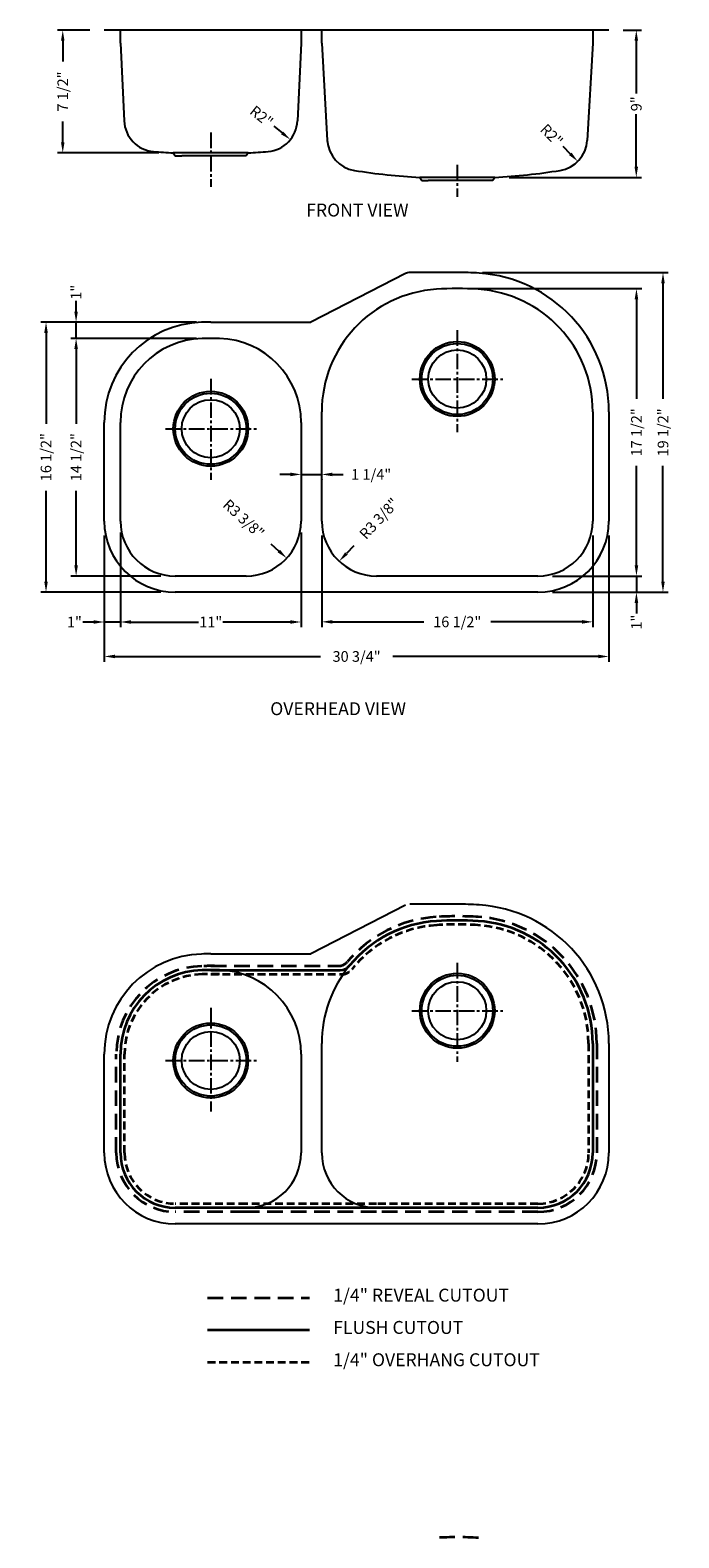
# Model space of a CAD drawing. Units: inches. Extents: x 391 to 431, y 9 to 191.
# Drawn here: x 391 to 431, y 99 to 191 of the extents above; entities that cross this region are included whole.
import ezdxf

# ---------------------------------------------------------------- set-up
doc = ezdxf.new("R2010")
doc.units = ezdxf.units.IN
doc.header["$MEASUREMENT"] = 0
doc.linetypes.add('CENTER2', pattern=[28.575, 19.05, -3.175, 3.175, -3.175])
doc.linetypes.add('HIDDEN2', pattern=[4.7625, 3.175, -1.5875])
doc.layers.add('中心线', color=1, linetype='CENTER2')
doc.layers.add('虚线', color=4, linetype='HIDDEN2')
doc.layers.add('截面层', color=6, linetype='Continuous', lineweight=50)
doc.layers.add('标注', color=80, linetype='Continuous', lineweight=5)
doc.dimstyles.new('副本Standard', dxfattribs={"dimtxt": 0.65, "dimasz": 0.65, "dimexe": 0.32, "dimexo": 0.88, "dimgap": 0.2, "dimtad": 0, "dimdec": 3, "dimlunit": 5, "dimtxsty": 'Standard', "dimcen": 0.09, "dimclrd": 256, "dimclre": 256, "dimclrt": 256, "dimadec": 1, "dimazin": 2, "dimtfac": 1, "dimtdec": 3, "dimtmove": 0, "dimatfit": 3, "dimfxl": 1, "dimfrac": 2, "dimtolj": 1, "dimtzin": 0, "dimarcsym": 0})

# ---------------------------------------------------------------- blocks, each defined once
blk = doc.blocks.new('*D18')
at = {"layer": 'Defpoints', "color": 0}
for p in [(417.219, 175.097), (422.141, 157.577), (428.152, 157.577)]:
    blk.add_point(p, dxfattribs=at)
at = {"layer": '标注', "lineweight": -2}
for p, q in [((418.099, 175.097), (428.472, 175.097)), ((428.152, 174.447), (428.152, 168.379)), ((428.152, 158.227), (428.152, 164.295)), ((423.021, 157.577), (428.472, 157.577))]:
    blk.add_line(p, q, dxfattribs=at)
at = {"layer": '标注'}
for points in [[(428.043, 174.447), (428.26, 174.447), (428.152, 175.097)], [(428.043, 158.227), (428.26, 158.227), (428.152, 157.577)]]:
    blk.add_solid(points, dxfattribs=at)
at = {"layer": '标注', "insert": (428.152, 166.337), "char_height": 0.65, "attachment_point": 5, "rotation": 90}
blk.add_mtext('\\A1;17 1/2"', dxfattribs=at)
blk = doc.blocks.new('*D19')
at = {"layer": 'Defpoints', "color": 0}
for p in [(402.18, 172.065), (393.964, 157.577), (400.015, 157.577)]:
    blk.add_point(p, dxfattribs=at)
at = {"layer": '标注', "lineweight": -2}
for p, q in [((401.3, 172.065), (393.644, 172.065)), ((393.964, 171.415), (393.964, 166.863)), ((393.964, 158.227), (393.964, 162.78)), ((399.135, 157.577), (393.644, 157.577))]:
    blk.add_line(p, q, dxfattribs=at)
at = {"layer": '标注'}
for points in [[(393.856, 171.415), (394.073, 171.415), (393.964, 172.065)], [(393.856, 158.227), (394.073, 158.227), (393.964, 157.577)]]:
    blk.add_solid(points, dxfattribs=at)
at = {"layer": '标注', "insert": (393.964, 164.821), "char_height": 0.65, "attachment_point": 5, "rotation": 90}
blk.add_mtext('\\A1;14 1/2"', dxfattribs=at)
blk = doc.blocks.new('*D20')
at = {"layer": 'Defpoints', "color": 0}
for p in [(396.668, 161.118), (407.686, 161.118), (396.668, 154.775)]:
    blk.add_point(p, dxfattribs=at)
at = {"layer": '标注', "lineweight": -2}
for p, q in [((396.668, 160.238), (396.668, 154.455)), ((407.686, 160.238), (407.686, 154.455)), ((397.318, 154.775), (401.435, 154.775)), ((407.036, 154.775), (402.919, 154.775))]:
    blk.add_line(p, q, dxfattribs=at)
at = {"layer": '标注'}
for points in [[(397.318, 154.883), (397.318, 154.667), (396.668, 154.775)], [(407.036, 154.883), (407.036, 154.667), (407.686, 154.775)]]:
    blk.add_solid(points, dxfattribs=at)
at = {"layer": '标注', "insert": (402.177, 154.775), "char_height": 0.65, "attachment_point": 5}
blk.add_mtext('\\A1;11"', dxfattribs=at)
blk = doc.blocks.new('*D21')
at = {"layer": 'Defpoints', "color": 0}
for p in [(408.952, 160.924), (425.487, 160.924), (408.952, 154.785)]:
    blk.add_point(p, dxfattribs=at)
at = {"layer": '标注', "lineweight": -2}
for p, q in [((408.952, 160.044), (408.952, 154.465)), ((425.487, 160.044), (425.487, 154.465)), ((409.602, 154.785), (415.178, 154.785)), ((424.837, 154.785), (419.261, 154.785))]:
    blk.add_line(p, q, dxfattribs=at)
at = {"layer": '标注'}
for points in [[(409.602, 154.893), (409.602, 154.676), (408.952, 154.785)], [(424.837, 154.893), (424.837, 154.676), (425.487, 154.785)]]:
    blk.add_solid(points, dxfattribs=at)
at = {"layer": '标注', "insert": (417.219, 154.785), "char_height": 0.65, "attachment_point": 5}
blk.add_mtext('\\A1;16 1/2"', dxfattribs=at)
blk = doc.blocks.new('*D25')
at = {"layer": 'Defpoints', "color": 0}
for p in [(417.886, 176.07), (422.141, 156.593), (429.772, 156.593)]:
    blk.add_point(p, dxfattribs=at)
at = {"layer": '标注', "lineweight": -2}
for p, q in [((418.766, 176.07), (430.092, 176.07)), ((429.772, 175.42), (429.772, 168.373)), ((429.772, 157.243), (429.772, 164.29)), ((423.021, 156.593), (430.092, 156.593))]:
    blk.add_line(p, q, dxfattribs=at)
at = {"layer": '标注'}
for points in [[(429.663, 175.42), (429.88, 175.42), (429.772, 176.07)], [(429.663, 157.243), (429.88, 157.243), (429.772, 156.593)]]:
    blk.add_solid(points, dxfattribs=at)
at = {"layer": '标注', "insert": (429.772, 166.332), "char_height": 0.65, "attachment_point": 5, "rotation": 90}
blk.add_mtext('\\A1;19 1/2"', dxfattribs=at)
blk = doc.blocks.new('*D26')
at = {"layer": 'Defpoints', "color": 0}
for p in [(402.18, 173.05), (392.128, 156.593), (400.015, 156.593)]:
    blk.add_point(p, dxfattribs=at)
at = {"layer": '标注', "lineweight": -2}
for p, q in [((401.3, 173.05), (391.808, 173.05)), ((392.128, 172.4), (392.128, 166.863)), ((392.128, 157.243), (392.128, 162.78)), ((399.135, 156.593), (391.808, 156.593))]:
    blk.add_line(p, q, dxfattribs=at)
at = {"layer": '标注'}
for points in [[(392.02, 172.4), (392.237, 172.4), (392.128, 173.05)], [(392.02, 157.243), (392.237, 157.243), (392.128, 156.593)]]:
    blk.add_solid(points, dxfattribs=at)
at = {"layer": '标注', "insert": (392.128, 164.821), "char_height": 0.65, "attachment_point": 5, "rotation": 90}
blk.add_mtext('\\A1;16 1/2"', dxfattribs=at)
blk = doc.blocks.new('*D27')
at = {"layer": 'Defpoints', "color": 0}
for p in [(395.684, 160.924), (426.471, 160.924), (426.471, 152.675)]:
    blk.add_point(p, dxfattribs=at)
at = {"layer": '标注', "lineweight": -2}
for p, q in [((395.684, 160.044), (395.684, 152.355)), ((426.471, 160.044), (426.471, 152.355)), ((396.334, 152.675), (408.873, 152.675)), ((425.821, 152.675), (413.282, 152.675))]:
    blk.add_line(p, q, dxfattribs=at)
at = {"layer": '标注'}
for points in [[(396.334, 152.784), (396.334, 152.567), (395.684, 152.675)], [(425.821, 152.784), (425.821, 152.567), (426.471, 152.675)]]:
    blk.add_solid(points, dxfattribs=at)
at = {"layer": '标注', "insert": (411.078, 152.675), "char_height": 0.65, "attachment_point": 5}
blk.add_mtext('\\A1;30 3/4"', dxfattribs=at)
blk = doc.blocks.new('*D28')
at = {"layer": 'Defpoints', "color": 0}
for p in [(393.964, 173.05), (402.18, 173.05), (402.18, 172.065)]:
    blk.add_point(p, dxfattribs=at)
at = {"layer": '标注', "lineweight": -2}
for p, q in [((393.964, 173.7), (393.964, 174.35)), ((401.3, 173.05), (393.644, 173.05)), ((393.964, 172.065), (393.964, 173.05)), ((401.3, 172.065), (393.644, 172.065)), ((393.964, 171.415), (393.964, 170.765))]:
    blk.add_line(p, q, dxfattribs=at)
at = {"layer": '标注'}
for points in [[(393.856, 173.7), (394.073, 173.7), (393.964, 173.05)], [(393.856, 171.415), (394.073, 171.415), (393.964, 172.065)]]:
    blk.add_solid(points, dxfattribs=at)
at = {"layer": '标注', "insert": (393.964, 174.875), "char_height": 0.65, "attachment_point": 5, "rotation": 90}
blk.add_mtext('\\A1;1"', dxfattribs=at)
blk = doc.blocks.new('*D29')
at = {"layer": 'Defpoints', "color": 0}
for p in [(407.692, 164.347), (408.952, 164.347), (408.952, 163.77)]:
    blk.add_point(p, dxfattribs=at)
at = {"layer": '标注', "lineweight": -2}
for p, q in [((407.042, 163.77), (406.392, 163.77)), ((407.692, 163.77), (408.952, 163.77)), ((409.602, 163.77), (410.252, 163.77)), ((407.692, 163.467), (407.692, 163.45)), ((408.952, 163.467), (408.952, 163.45))]:
    blk.add_line(p, q, dxfattribs=at)
at = {"layer": '标注'}
for points in [[(407.042, 163.879), (407.042, 163.662), (407.692, 163.77)], [(409.602, 163.879), (409.602, 163.662), (408.952, 163.77)]]:
    blk.add_solid(points, dxfattribs=at)
at = {"layer": '标注', "insert": (411.968, 163.77), "char_height": 0.65, "attachment_point": 5}
blk.add_mtext('\\A1;1 1/4"', dxfattribs=at)
blk = doc.blocks.new('*D22')
at = {"layer": 'Defpoints', "color": 0}
for p in [(395.684, 160.924), (396.668, 160.926), (395.684, 154.775)]:
    blk.add_point(p, dxfattribs=at)
at = {"layer": '标注', "lineweight": -2}
for p, q in [((395.684, 160.044), (395.684, 154.455)), ((396.668, 160.046), (396.668, 154.455)), ((395.034, 154.775), (394.384, 154.775)), ((396.668, 154.775), (395.684, 154.775)), ((397.318, 154.775), (397.968, 154.775))]:
    blk.add_line(p, q, dxfattribs=at)
at = {"layer": '标注'}
for points in [[(395.034, 154.883), (395.034, 154.667), (395.684, 154.775)], [(397.318, 154.883), (397.318, 154.667), (396.668, 154.775)]]:
    blk.add_solid(points, dxfattribs=at)
at = {"layer": '标注', "insert": (393.859, 154.775), "char_height": 0.65, "attachment_point": 5}
blk.add_mtext('\\A1;1"', dxfattribs=at)
blk = doc.blocks.new('*D30')
at = {"layer": 'Defpoints', "color": 0}
for p in [(422.141, 157.577), (422.141, 156.593), (428.152, 156.593)]:
    blk.add_point(p, dxfattribs=at)
at = {"layer": '标注', "lineweight": -2}
for p, q in [((428.152, 158.227), (428.152, 158.877)), ((423.021, 157.577), (428.472, 157.577)), ((428.152, 157.577), (428.152, 156.593)), ((423.021, 156.593), (428.472, 156.593)), ((428.152, 155.943), (428.152, 155.293))]:
    blk.add_line(p, q, dxfattribs=at)
at = {"layer": '标注'}
for points in [[(428.043, 158.227), (428.26, 158.227), (428.152, 157.577)], [(428.043, 155.943), (428.26, 155.943), (428.152, 156.593)]]:
    blk.add_solid(points, dxfattribs=at)
at = {"layer": '标注', "insert": (428.152, 154.768), "char_height": 0.65, "attachment_point": 5, "rotation": 90}
blk.add_mtext('\\A1;1"', dxfattribs=at)
blk = doc.blocks.new('*D31')
at = {"layer": 'Defpoints', "color": 0, "ltscale": 5}
for p in [(412.298, 160.924), (410.015, 158.477)]:
    blk.add_point(p, dxfattribs=at)
at = {"layer": '标注', "lineweight": -2, "ltscale": 5}
blk.add_line((410.902, 159.428), (410.458, 158.952), dxfattribs=at)
at = {"layer": '标注', "ltscale": 5}
blk.add_solid([(410.379, 159.026), (410.537, 158.879), (410.015, 158.477)], dxfattribs=at)
at = {"layer": '标注', "ltscale": 5, "insert": (412.443, 161.079), "char_height": 0.65, "attachment_point": 5, "rotation": 46.97178}
blk.add_mtext('\\A1;R3 3/8"', dxfattribs=at)
blk = doc.blocks.new('*D32')
at = {"layer": 'Defpoints', "color": 0, "ltscale": 5}
for p in [(404.345, 160.924), (406.813, 158.664)]:
    blk.add_point(p, dxfattribs=at)
at = {"layer": '标注', "lineweight": -2, "ltscale": 5}
blk.add_line((405.855, 159.542), (406.334, 159.103), dxfattribs=at)
at = {"layer": '标注', "ltscale": 5}
blk.add_solid([(406.407, 159.183), (406.261, 159.023), (406.813, 158.664)], dxfattribs=at)
at = {"layer": '标注', "ltscale": 5, "insert": (404.189, 161.067), "char_height": 0.65, "attachment_point": 5, "rotation": 317.51958}
blk.add_mtext('\\A1;R3 3/8"', dxfattribs=at)
blk = doc.blocks.new('*D23')
at = {"layer": 'Defpoints', "color": 0, "ltscale": 5}
for p in [(395.684, 190.85), (393.151, 183.37), (399.896, 183.37)]:
    blk.add_point(p, dxfattribs=at)
at = {"layer": '标注', "lineweight": -2, "ltscale": 5}
for p, q in [((394.804, 190.85), (392.831, 190.85)), ((393.151, 190.2), (393.151, 188.935)), ((393.151, 184.02), (393.151, 185.285)), ((399.016, 183.37), (392.831, 183.37))]:
    blk.add_line(p, q, dxfattribs=at)
at = {"layer": '标注', "ltscale": 5}
for points in [[(393.043, 190.2), (393.259, 190.2), (393.151, 190.85)], [(393.043, 184.02), (393.259, 184.02), (393.151, 183.37)]]:
    blk.add_solid(points, dxfattribs=at)
at = {"layer": '标注', "ltscale": 5, "insert": (393.151, 187.11), "char_height": 0.65, "attachment_point": 5, "rotation": 90}
blk.add_mtext('\\A1;7 1/2"', dxfattribs=at)
blk = doc.blocks.new('*D24')
at = {"layer": 'Defpoints', "color": 0, "ltscale": 5}
for p in [(426.471, 190.85), (419.503, 181.874), (428.143, 181.874)]:
    blk.add_point(p, dxfattribs=at)
at = {"layer": '标注', "lineweight": -2, "ltscale": 5}
for p, q in [((427.351, 190.85), (428.463, 190.85)), ((428.143, 190.2), (428.143, 186.995)), ((428.143, 182.524), (428.143, 185.729)), ((420.383, 181.874), (428.463, 181.874))]:
    blk.add_line(p, q, dxfattribs=at)
at = {"layer": '标注', "ltscale": 5}
for points in [[(428.035, 190.2), (428.251, 190.2), (428.143, 190.85)], [(428.035, 182.524), (428.251, 182.524), (428.143, 181.874)]]:
    blk.add_solid(points, dxfattribs=at)
at = {"layer": '标注', "ltscale": 5, "insert": (428.143, 186.362), "char_height": 0.65, "attachment_point": 5, "rotation": 90}
blk.add_mtext('\\A1;9"', dxfattribs=at)
blk = doc.blocks.new('*D33')
at = {"layer": 'Defpoints', "color": 0, "ltscale": 5}
for p in [(405.503, 185.413), (407.038, 184.181)]:
    blk.add_point(p, dxfattribs=at)
at = {"layer": '标注', "lineweight": -2, "ltscale": 5}
blk.add_line((406.024, 184.995), (406.531, 184.588), dxfattribs=at)
at = {"layer": '标注', "ltscale": 5}
blk.add_solid([(406.599, 184.672), (406.463, 184.503), (407.038, 184.181)], dxfattribs=at)
at = {"layer": '标注', "ltscale": 5, "insert": (405.276, 185.594), "char_height": 0.65, "attachment_point": 5, "rotation": 321.26956}
blk.add_mtext('\\A1;R2"', dxfattribs=at)
blk = doc.blocks.new('*D34')
at = {"layer": 'Defpoints', "color": 0, "ltscale": 5}
for p in [(423.181, 184.247), (424.572, 182.854)]:
    blk.add_point(p, dxfattribs=at)
at = {"layer": '标注', "lineweight": -2, "ltscale": 5}
blk.add_line((423.654, 183.774), (424.113, 183.314), dxfattribs=at)
at = {"layer": '标注', "ltscale": 5}
blk.add_solid([(424.19, 183.391), (424.036, 183.238), (424.572, 182.854)], dxfattribs=at)
at = {"layer": '标注', "ltscale": 5, "insert": (422.976, 184.452), "char_height": 0.65, "attachment_point": 5, "rotation": 314.96747}
blk.add_mtext('\\A1;R2"', dxfattribs=at)

msp = doc.modelspace()

# ---------------------------------------------------------------- linework, layer by layer
for p, q in [((396.6681, 190.8501), (395.6839, 190.8501)), ((396.6681, 190.0627), (396.6681, 190.8501)), ((407.6918, 190.8501), (396.6681, 190.8501)), ((408.9516, 190.8501), (407.6918, 190.8501)), ((407.6918, 190.8501), (407.6918, 190.0627)), ((408.9516, 190.0627), (408.9516, 190.8501)), ((425.487, 190.8501), (408.9516, 190.8501)), ((426.4713, 190.8501), (425.487, 190.8501)), ((425.487, 190.8501), (425.487, 190.0627)), ((396.6681, 190.0627), (396.8911, 185.3204)), ((407.6918, 190.0627), (407.4688, 185.3204)), ((408.9516, 190.0627), (409.2922, 184.1342)), ((425.487, 190.0627), (425.1464, 184.1342)), ((404.4634, 183.3697), (399.8965, 183.3697)), ((399.8965, 183.3697), (400.0179, 183.1828)), ((400.0179, 183.1828), (400.4083, 183.1828)), ((403.9516, 183.1828), (400.4083, 183.1828)), ((404.342, 183.1828), (403.9516, 183.1828)), ((404.4634, 183.3697), (404.342, 183.1828)), ((419.5028, 181.8737), (414.9359, 181.8737)), ((414.9359, 181.8737), (415.0572, 181.6867)), ((415.0572, 181.6867), (415.4477, 181.6867)), ((418.991, 181.6867), (415.4477, 181.6867)), ((419.3814, 181.6867), (418.991, 181.6867)), ((419.5028, 181.8737), (419.3814, 181.6867)), ((414.0609, 176.0159), (408.2823, 173.0496)), ((417.2193, 176.0811), (414.3306, 176.0811)), ((402.18, 173.0496), (408.2823, 173.0496)), ((408.9516, 160.9236), (408.9516, 167.5911)), ((425.4871, 167.5911), (425.4871, 160.9236)), ((426.4713, 167.5911), (426.4713, 160.9236)), ((395.6839, 160.9236), (395.6839, 166.9419)), ((396.6682, 160.9236), (396.6682, 166.9419)), ((407.6918, 166.9419), (407.6918, 160.9236)), ((404.3453, 157.5772), (400.0146, 157.5772)), ((422.1406, 157.5772), (412.2981, 157.5772)), ((422.1406, 156.5929), (400.0146, 156.5929)), ((414.0609, 137.5099), (408.2823, 134.5436)), ((417.2193, 137.5751), (414.3306, 137.5751)), ((402.18, 134.5436), (408.2823, 134.5436)), ((408.9516, 122.4176), (408.9516, 129.0851)), ((426.4713, 129.0851), (426.4713, 122.4176)), ((395.6839, 122.4176), (395.6839, 128.4359)), ((407.6918, 128.4359), (407.6918, 122.4176)), ((422.1406, 118.0869), (400.0146, 118.0869))]:
    msp.add_line(p, q)
for centre, radius in [((417.2193, 169.5851), 2.2835), ((417.2193, 169.5851), 2.1654), ((417.2193, 169.5851), 1.7717), ((402.18, 166.5536), 2.2835), ((402.18, 166.5536), 2.1654), ((402.18, 166.5536), 1.7717), ((417.2193, 131.079), 2.2835), ((417.2193, 131.079), 2.1654), ((417.2193, 131.079), 1.7717), ((402.18, 128.0475), 2.2835), ((402.18, 128.0475), 2.1654), ((402.18, 128.0475), 1.7717)]:
    msp.add_circle(centre, radius)
for centre, radius, start, end in [((398.8574, 185.4128), 1.9685, 182.691438, 264.903443), ((405.5025, 185.4128), 1.9685, 275.096557, 357.308562), ((411.2575, 184.2471), 1.9685, 183.288155, 260.827869), ((423.1812, 184.2471), 1.9685, 279.172131, 356.711845), ((400.8734, 206.764), 23.4147, 264.630974, 267.608685), ((403.4865, 206.764), 23.4147, 272.391315, 275.369026), ((416.8874, 218.7323), 36.9103, 260.733299, 266.969271), ((417.5513, 218.7323), 36.9103, 273.030729, 279.266701), ((414.3306, 175.4906), 0.5906, 90, 117.172941), ((417.2193, 155.4118), 20.6693, 86.300929, 90), ((418.0067, 167.5911), 8.4646, 0, 86.300929), ((416.4319, 167.5911), 7.4803, 93.699071, 180), ((417.2193, 155.4118), 19.685, 86.300929, 93.699071), ((418.0067, 167.5911), 7.4803, 0, 86.300929), ((401.7863, 166.9419), 6.1024, 91.548723, 180), ((402.18, 152.3803), 20.6693, 90, 91.548723), ((401.7863, 166.9419), 5.1181, 91.548723, 180), ((402.18, 152.3803), 19.685, 88.451277, 91.548723), ((402.5737, 166.9419), 5.1181, 0, 88.451277), ((400.0146, 160.9236), 4.3307, 180, 270), ((400.0146, 160.9236), 3.3465, 180, 270), ((404.3453, 160.9236), 3.3465, 270, 0), ((412.2981, 160.9236), 3.3465, 180, 270), ((422.1406, 160.9236), 3.3465, 270, 0), ((422.1406, 160.9236), 4.3307, 270, 0), ((417.2193, 116.9058), 20.6693, 86.300929, 90), ((418.0067, 129.0851), 8.4646, 0, 86.300929), ((401.7863, 128.4359), 6.1024, 91.548723, 180), ((402.18, 113.8743), 20.6693, 90, 91.548723), ((402.5737, 128.4359), 5.1181, 0, 88.451277), ((416.4319, 129.0851), 7.4803, 140.598077, 180), ((400.0146, 122.4176), 4.3307, 180, 270), ((404.3453, 122.4176), 3.3465, 270, 0), ((412.2981, 122.4176), 3.3465, 180, 270), ((422.1406, 122.4176), 4.3307, 270, 0)]:
    msp.add_arc(centre, radius, start, end)
at = {"layer": '中心线', "ltscale": 0.05}
for p, q in [((402.1799, 184.6168), (402.18, 181.2997)), ((417.2193, 182.636), (417.2194, 180.6969)), ((417.2193, 172.5585), (417.2194, 166.355)), ((402.1799, 169.5913), (402.1801, 163.4359)), ((414.4534, 169.5848), (420.1146, 169.5853)), ((399.414, 166.5533), (405.0752, 166.5538)), ((417.2193, 134.0014), (417.2194, 127.9676)), ((402.1799, 131.2668), (402.1801, 124.9419)), ((414.4534, 131.0788), (420.1146, 131.0792)), ((399.414, 128.0473), (405.0752, 128.0477))]:
    msp.add_line(p, q, dxfattribs=at)
at = {"layer": '截面层', "color": 1, "lineweight": 35, "ltscale": 0.2}
for p, q in [((402.1798, 133.5593), (410.0723, 133.5593)), ((425.4871, 129.0851), (425.4871, 122.4176)), ((396.6682, 122.4176), (396.6682, 128.4359)), ((404.3453, 119.0711), (400.0146, 119.0711)), ((412.2981, 119.0711), (404.3453, 119.0711)), ((422.1406, 119.0711), (412.2981, 119.0711)), ((401.9871, 111.6227), (408.2039, 111.6227))]:
    msp.add_line(p, q, dxfattribs=at)
for centre, radius, start, end in [((416.4319, 129.0851), 7.4803, 93.699071, 140.598077), ((417.2193, 116.9058), 19.685, 86.300929, 93.699071), ((418.0067, 129.0851), 7.4803, 0, 86.300929), ((401.7863, 128.4359), 5.1181, 91.548723, 180), ((402.18, 113.8743), 19.685, 88.451277, 91.548723), ((410.0723, 134.3093), 0.75, 270, 320.598077), ((400.0146, 122.4176), 3.3465, 180, 270), ((422.1406, 122.4176), 3.3465, 270, 0)]:
    msp.add_arc(centre, radius, start, end, dxfattribs=at)
at = {"layer": '标注', "ltscale": 5}
msp.add_point((414.1878, 176.0811), dxfattribs=at)
at = {"layer": '虚线', "color": 3, "lineweight": 35, "ltscale": 0.3}
for p, q in [((402.1798, 133.8093), (409.9552, 133.8093)), ((425.7371, 129.0851), (425.7371, 122.4176)), ((396.4182, 122.4176), (396.4182, 128.4359)), ((404.3453, 118.8211), (400.0146, 118.8211)), ((412.2981, 118.8211), (404.3453, 118.8211)), ((422.1406, 118.8211), (412.2981, 118.8211)), ((401.9871, 113.5912), (408.2039, 113.5912))]:
    msp.add_line(p, q, dxfattribs=at)
at = {"layer": '虚线', "color": 11, "lineweight": 35, "ltscale": 0.15}
for p, q in [((402.1798, 133.3093), (410.1916, 133.3093)), ((425.2371, 129.0851), (425.2371, 122.4176)), ((396.9182, 122.4176), (396.9182, 128.4359)), ((404.3453, 119.3211), (400.0146, 119.3211)), ((412.2981, 119.3211), (404.3453, 119.3211)), ((422.1406, 119.3211), (412.2981, 119.3211)), ((401.9871, 109.6542), (408.2039, 109.6542))]:
    msp.add_line(p, q, dxfattribs=at)
at = {"layer": '虚线', "color": 3, "lineweight": 35, "ltscale": 0.3}
for centre, radius, start, end in [((416.4319, 129.0851), 7.7303, 93.699071, 139.795038), ((417.2193, 116.9058), 19.935, 86.300929, 93.699071), ((418.0067, 129.0851), 7.7303, 0, 86.300929), ((401.7863, 128.4359), 5.3681, 91.548723, 180), ((402.18, 113.8743), 19.935, 88.451277, 91.548723), ((409.9552, 134.5593), 0.75, 270, 319.795038), ((400.0146, 122.4176), 3.5965, 180, 270), ((422.1406, 122.4176), 3.5965, 270, 0), ((417.2204, 79.0588), 19.935, 86.300929, 93.699071)]:
    msp.add_arc(centre, radius, start, end, dxfattribs=at)
at = {"layer": '虚线', "color": 11, "lineweight": 35, "ltscale": 0.15}
for centre, radius, start, end in [((416.4319, 129.0851), 7.2303, 93.699071, 141.441423), ((417.2193, 116.9058), 19.435, 86.300929, 93.699071), ((418.0067, 129.0851), 7.2303, 0, 86.300929), ((401.7863, 128.4359), 4.8681, 91.548723, 180), ((402.18, 113.8743), 19.435, 88.451277, 91.548723), ((410.1916, 134.0593), 0.75, 270, 321.441423), ((400.0146, 122.4176), 3.0965, 180, 270), ((422.1406, 122.4176), 3.0965, 270, 0)]:
    msp.add_arc(centre, radius, start, end, dxfattribs=at)

# ---------------------------------------------------------------- texts
at = {"layer": '标注', "ltscale": 5, "char_height": 0.787402, "width": 15.155542}
for s, insert, attachment_point in [('{\\fArial|b0|i0|c0|p32;FRONT VIEW }', (414.2454, 180.2765), 3), ('{\\fArial|b0|i0|c0|p32;OVERHEAD VIEW}', (414.0938, 149.8844), 3), ('1/4" {\\fArial|b0|i0|c0|p32;REVEAL CUTOUT}', (409.6525, 114.1393), 1), ('{\\fArial|b0|i0|c0|p32;FLUSH CUTOUT}', (409.6525, 112.1708), 1), ('1/4" {\\fArial|b0|i0|c0|p32;OVERHANG CUTOUT}', (409.6525, 110.2023), 1)]:
    msp.add_mtext(s, dxfattribs=dict(at, insert=insert, attachment_point=attachment_point))

# ---------------------------------------------------------------- dimensions: what is measured, and where the dimension line sits
at = {"layer": '标注', "ltscale": 5}
dim = msp.add_linear_dim(base=(393.1512, 183.3697), p1=(395.6839, 190.8501), p2=(399.8965, 183.3697), angle=90, dimstyle='副本Standard', override={"dimpost": '"'}, dxfattribs=at)
dim.commit()
dim.dimension.update_dxf_attribs({"geometry": '*D23', "text_midpoint": (393.1512, 187.1099), "dimtype": 160})
dim = msp.add_linear_dim(base=(428.143, 181.8737), p1=(426.4713, 190.8501), p2=(419.5028, 181.8737), angle=90, dimstyle='副本Standard', override={"dimpost": '"'}, dxfattribs=at)
dim.commit()
dim.dimension.update_dxf_attribs({"geometry": '*D24', "text_midpoint": (428.143, 186.3619)})
for center, mpoint, picture, middle in [((405.5025, 185.41279), (407.03813, 184.18119), '*D33', (405.27641, 185.59413)), ((423.1812, 184.2471), (424.5723, 182.8543), '*D34', (422.9763, 184.4521)), ((404.3453, 160.9236), (406.8134, 158.6637), '*D32', (404.1891, 161.0667)), ((412.2981, 160.9236), (410.0146, 158.4773), '*D31', (412.4427, 161.0785))]:
    dim = msp.add_radius_dim(center=center, mpoint=mpoint, dimstyle='副本Standard', override={"dimpost": '"'}, dxfattribs=at)
    dim.commit()
    dim.dimension.update_dxf_attribs({"geometry": picture, "text_midpoint": middle, "dimtype": 164})
at = {"layer": '标注'}
for base, p1, p2, angle, override, picture, middle in [((429.77176, 156.59293), (417.88643, 176.07036), (422.14059, 156.59293), 90, {"dimpost": '"'}, '*D25', (429.77176, 166.33165)), ((393.9645, 173.0496), (402.18, 172.0654), (402.18, 173.0496), 90, {"dimpost": '"'}, '*D28', (393.9645, 174.8746)), ((428.1518, 157.5772), (417.2193, 175.0969), (422.1406, 157.5772), 90, {"dimpost": '"'}, '*D18', (428.1518, 166.337)), ((392.1284, 156.5929), (402.18, 173.0496), (400.0146, 156.5929), 90, {"dimpost": '"'}, '*D26', (392.1284, 164.8213)), ((393.9645, 157.5772), (402.18, 172.0654), (400.0146, 157.5772), 90, {"dimpost": '"'}, '*D19', (393.9645, 164.8213)), ((408.9516, 163.7704), (407.6918, 164.3472), (408.9516, 164.3472), 180, {"dimpost": '"'}, '*D29', (411.9683, 163.7704)), ((395.6839, 154.775), (396.6682, 160.926), (395.6839, 160.9236), 180, {"dimpost": '"'}, '*D22', (393.8589, 154.775)), ((426.4713, 152.6753), (395.6839, 160.9236), (426.4713, 160.9236), 180, {"dimpost": '"'}, '*D27', (411.0776, 152.6753)), ((396.6682, 154.775), (407.6861, 161.1179), (396.6682, 161.1179), 180, {"dimdec": 0, "dimpost": '"'}, '*D20', (402.1771, 154.775)), ((408.95162, 154.78479), (425.48705, 160.92364), (408.95162, 160.92364), 180, {"dimpost": '"'}, '*D21', (417.21933, 154.78479)), ((428.1518, 156.5929), (422.1406, 157.5772), (422.1406, 156.5929), 90, {"dimpost": '"'}, '*D30', (428.1518, 154.7679))]:
    dim = msp.add_linear_dim(base=base, p1=p1, p2=p2, angle=angle, dimstyle='副本Standard', override=override, dxfattribs=at)
    dim.commit()
    dim.dimension.update_dxf_attribs({"geometry": picture, "text_midpoint": middle})

doc.saveas('drawing.dxf')
